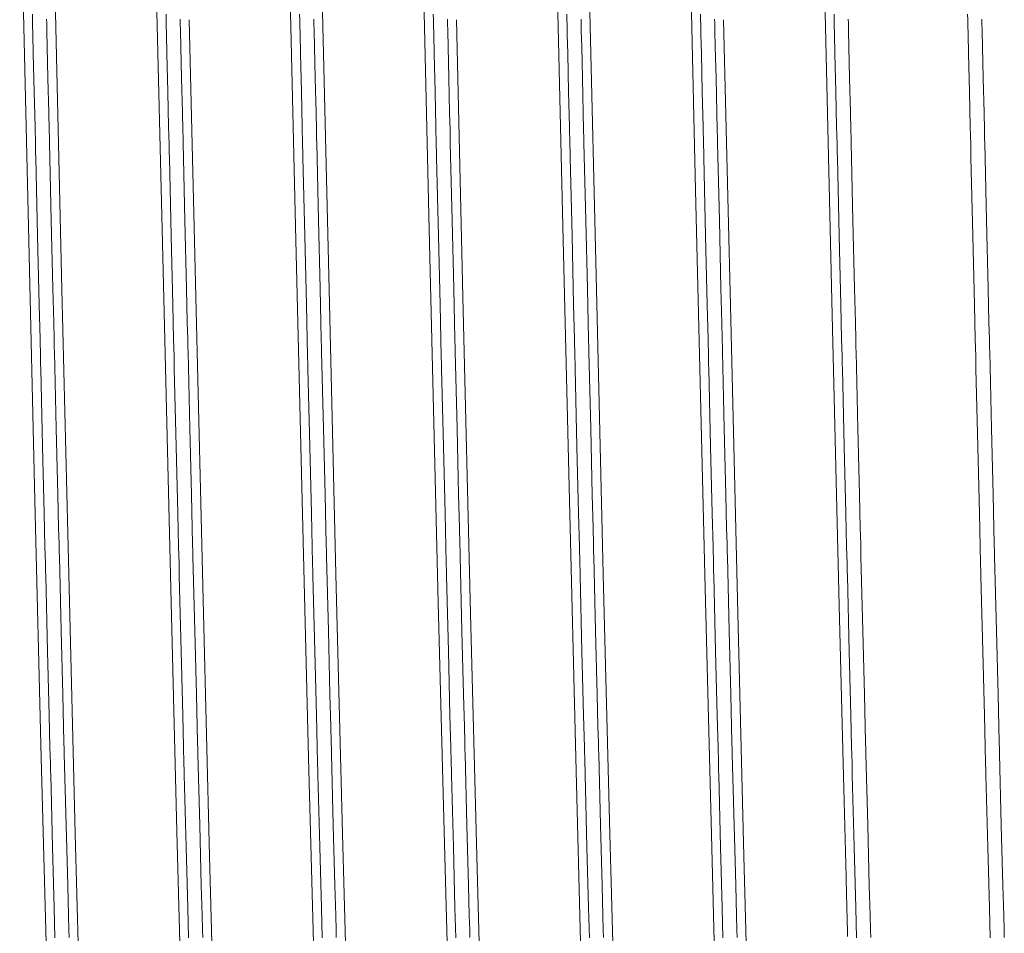
# Model space of a CAD drawing. Units: millimetres. Extents: x 0 to 420, y 0 to 297.
# Drawn here: x 273 to 281, y 156 to 163 of the extents above; entities that cross this region are included whole.
import ezdxf

# ---------------------------------------------------------------- set-up
doc = ezdxf.new("R2010")
doc.units = ezdxf.units.MM
doc.linetypes.add('K5LT_BASIC', pattern=[0])
doc.layers.add('Системный слой (4)', color=252, linetype='Continuous', true_color=0x909090)

# ---------------------------------------------------------------- blocks, each defined once
blk = doc.blocks.new('U522')
at = {"layer": 'Системный слой (4)', "color": 150, "linetype": 'K5LT_BASIC', "lineweight": 20, "true_color": 0x0080ff}
for p, q in [((273.408, 162.6902), (273.407, 162.734)), ((275.408, 162.6902), (275.407, 162.734)), ((277.408, 162.6902), (277.407, 162.734)), ((279.408, 162.6902), (279.407, 162.734)), ((273.4089, 162.6537), (273.408, 162.6902)), ((273.4106, 162.5817), (273.4089, 162.6537)), ((275.4089, 162.6537), (275.408, 162.6902)), ((275.4106, 162.5817), (275.4089, 162.6537)), ((277.4089, 162.6537), (277.408, 162.6902)), ((277.4106, 162.5817), (277.4089, 162.6537)), ((279.4089, 162.6537), (279.408, 162.6902)), ((279.4106, 162.5817), (279.4089, 162.6537)), ((273.4139, 162.4386), (273.4106, 162.5817)), ((275.4139, 162.4386), (275.4106, 162.5817)), ((277.4139, 162.4386), (277.4106, 162.5817)), ((279.4139, 162.4386), (279.4106, 162.5817)), ((273.4206, 162.1527), (273.4139, 162.4386)), ((275.4206, 162.1527), (275.4139, 162.4386)), ((277.4206, 162.1527), (277.4139, 162.4386)), ((279.4206, 162.1527), (279.4139, 162.4386)), ((273.4267, 161.8905), (273.4206, 162.1527)), ((275.4267, 161.8905), (275.4206, 162.1527)), ((277.4267, 161.8905), (277.4206, 162.1527)), ((279.4267, 161.8905), (279.4206, 162.1527)), ((273.4298, 161.7595), (273.4267, 161.8905)), ((275.4298, 161.7595), (275.4267, 161.8905)), ((277.4298, 161.7595), (277.4267, 161.8905)), ((279.4298, 161.7595), (279.4267, 161.8905)), ((273.4313, 161.694), (273.4298, 161.7595)), ((273.432, 161.6613), (273.4313, 161.694)), ((275.4313, 161.694), (275.4298, 161.7595)), ((275.432, 161.6613), (275.4313, 161.694)), ((277.4313, 161.694), (277.4298, 161.7595)), ((277.432, 161.6613), (277.4313, 161.694)), ((279.4313, 161.694), (279.4298, 161.7595)), ((279.432, 161.6613), (279.4313, 161.694)), ((273.4458, 161.0729), (273.432, 161.6613)), ((275.4458, 161.0729), (275.432, 161.6613)), ((277.4458, 161.0729), (277.432, 161.6613)), ((279.4458, 161.0729), (279.432, 161.6613)), ((273.458, 160.5577), (273.4458, 161.0729)), ((275.458, 160.5577), (275.4458, 161.0729)), ((277.458, 160.5577), (277.4458, 161.0729)), ((279.458, 160.5577), (279.4458, 161.0729)), ((273.464, 160.3013), (273.458, 160.5577)), ((275.464, 160.3013), (275.458, 160.5577)), ((277.464, 160.3013), (277.458, 160.5577)), ((279.464, 160.3013), (279.458, 160.5577)), ((273.4671, 160.1734), (273.464, 160.3013)), ((275.4671, 160.1734), (275.464, 160.3013)), ((277.4671, 160.1734), (277.464, 160.3013)), ((279.4671, 160.1734), (279.464, 160.3013)), ((273.4686, 160.1095), (273.4671, 160.1734)), ((275.4686, 160.1095), (275.4671, 160.1734)), ((277.4686, 160.1095), (277.4671, 160.1734)), ((279.4686, 160.1095), (279.4671, 160.1734)), ((273.4693, 160.0776), (273.4686, 160.1095)), ((273.4832, 159.4968), (273.4693, 160.0776)), ((275.4693, 160.0776), (275.4686, 160.1095)), ((275.4832, 159.4968), (275.4693, 160.0776)), ((277.4693, 160.0776), (277.4686, 160.1095)), ((277.4832, 159.4968), (277.4693, 160.0776)), ((279.4693, 160.0776), (279.4686, 160.1095)), ((279.4832, 159.4968), (279.4693, 160.0776)), ((273.4953, 158.9952), (273.4832, 159.4968)), ((275.4953, 158.9952), (275.4832, 159.4968)), ((277.4953, 158.9952), (277.4832, 159.4968)), ((279.4953, 158.9952), (279.4832, 159.4968)), ((273.5013, 158.7464), (273.4953, 158.9952)), ((275.5013, 158.7464), (275.4953, 158.9952)), ((277.5013, 158.7464), (277.4953, 158.9952)), ((279.5013, 158.7464), (279.4953, 158.9952)), ((273.5044, 158.6225), (273.5013, 158.7464)), ((275.5044, 158.6225), (275.5013, 158.7464)), ((277.5044, 158.6225), (277.5013, 158.7464)), ((279.5044, 158.6225), (279.5013, 158.7464)), ((273.5059, 158.5607), (273.5044, 158.6225)), ((275.5059, 158.5607), (275.5044, 158.6225)), ((277.5059, 158.5607), (277.5044, 158.6225)), ((279.5059, 158.5607), (279.5044, 158.6225)), ((273.5066, 158.5299), (273.5059, 158.5607)), ((273.5205, 157.9661), (273.5066, 158.5299)), ((275.5066, 158.5299), (275.5059, 158.5607)), ((275.5205, 157.9661), (275.5066, 158.5299)), ((277.5066, 158.5299), (277.5059, 158.5607)), ((277.5205, 157.9661), (277.5066, 158.5299)), ((279.5066, 158.5299), (279.5059, 158.5607)), ((279.5205, 157.9661), (279.5066, 158.5299)), ((273.5326, 157.4842), (273.5205, 157.9661)), ((275.5326, 157.4842), (275.5205, 157.9661)), ((277.5326, 157.4842), (277.5205, 157.9661)), ((279.5326, 157.4842), (279.5205, 157.9661)), ((273.5386, 157.246), (273.5326, 157.4842)), ((275.5386, 157.246), (275.5326, 157.4842)), ((277.5386, 157.246), (277.5326, 157.4842)), ((279.5386, 157.246), (279.5326, 157.4842)), ((273.5416, 157.1276), (273.5386, 157.246)), ((275.5416, 157.1276), (275.5386, 157.246)), ((277.5416, 157.1276), (277.5386, 157.246)), ((279.5416, 157.1276), (279.5386, 157.246)), ((273.5431, 157.0686), (273.5416, 157.1276)), ((275.5431, 157.0686), (275.5416, 157.1276)), ((277.5431, 157.0686), (277.5416, 157.1276)), ((279.5431, 157.0686), (279.5416, 157.1276)), ((273.5439, 157.0392), (273.5431, 157.0686)), ((275.5439, 157.0392), (275.5431, 157.0686)), ((277.5439, 157.0392), (277.5431, 157.0686)), ((279.5439, 157.0392), (279.5431, 157.0686)), ((273.5578, 156.5009), (273.5439, 157.0392)), ((275.5578, 156.5009), (275.5439, 157.0392)), ((277.5578, 156.5009), (277.5439, 157.0392)), ((279.5578, 156.5009), (279.5439, 157.0392)), ((273.5699, 156.0449), (273.5578, 156.5009)), ((275.5699, 156.0449), (275.5578, 156.5009)), ((277.5699, 156.0449), (277.5578, 156.5009)), ((279.5699, 156.0449), (279.5578, 156.5009)), ((273.5759, 155.8204), (273.5699, 156.0449)), ((275.5759, 155.8204), (275.5699, 156.0449)), ((277.5759, 155.8204), (277.5699, 156.0449)), ((279.5759, 155.8204), (279.5699, 156.0449))]:
    blk.add_line(p, q, dxfattribs=at)
blk = doc.blocks.new('U527')
at = {"layer": 'Системный слой (4)', "color": 150, "linetype": 'K5LT_BASIC', "lineweight": 20, "true_color": 0x0080ff}
for p, q in [((274.408, 162.6902), (274.407, 162.734)), ((276.408, 162.6902), (276.407, 162.734)), ((278.408, 162.6902), (278.407, 162.734)), ((280.408, 162.6902), (280.407, 162.734)), ((274.4089, 162.6537), (274.408, 162.6902)), ((274.4106, 162.5817), (274.4089, 162.6537)), ((276.4089, 162.6537), (276.408, 162.6902)), ((276.4106, 162.5817), (276.4089, 162.6537)), ((278.4089, 162.6537), (278.408, 162.6902)), ((278.4106, 162.5817), (278.4089, 162.6537)), ((280.4089, 162.6537), (280.408, 162.6902)), ((280.4106, 162.5817), (280.4089, 162.6537)), ((274.4139, 162.4386), (274.4106, 162.5817)), ((276.4139, 162.4386), (276.4106, 162.5817)), ((278.4139, 162.4386), (278.4106, 162.5817)), ((280.4139, 162.4386), (280.4106, 162.5817)), ((274.4206, 162.1527), (274.4139, 162.4386)), ((276.4206, 162.1527), (276.4139, 162.4386)), ((278.4206, 162.1527), (278.4139, 162.4386)), ((280.4206, 162.1527), (280.4139, 162.4386)), ((274.4267, 161.8905), (274.4206, 162.1527)), ((276.4267, 161.8905), (276.4206, 162.1527)), ((278.4267, 161.8905), (278.4206, 162.1527)), ((280.4267, 161.8905), (280.4206, 162.1527)), ((274.4298, 161.7595), (274.4267, 161.8905)), ((276.4298, 161.7595), (276.4267, 161.8905)), ((278.4298, 161.7595), (278.4267, 161.8905)), ((280.4298, 161.7595), (280.4267, 161.8905)), ((274.4313, 161.694), (274.4298, 161.7595)), ((274.432, 161.6613), (274.4313, 161.694)), ((276.4313, 161.694), (276.4298, 161.7595)), ((276.432, 161.6613), (276.4313, 161.694)), ((278.4313, 161.694), (278.4298, 161.7595)), ((278.432, 161.6613), (278.4313, 161.694)), ((280.4313, 161.694), (280.4298, 161.7595)), ((280.432, 161.6613), (280.4313, 161.694)), ((274.4458, 161.0729), (274.432, 161.6613)), ((276.4458, 161.0729), (276.432, 161.6613)), ((278.4458, 161.0729), (278.432, 161.6613)), ((280.4458, 161.0729), (280.432, 161.6613)), ((274.458, 160.5577), (274.4458, 161.0729)), ((276.458, 160.5577), (276.4458, 161.0729)), ((278.458, 160.5577), (278.4458, 161.0729)), ((280.458, 160.5577), (280.4458, 161.0729)), ((274.464, 160.3013), (274.458, 160.5577)), ((276.464, 160.3013), (276.458, 160.5577)), ((278.464, 160.3013), (278.458, 160.5577)), ((280.464, 160.3013), (280.458, 160.5577)), ((274.4671, 160.1734), (274.464, 160.3013)), ((276.4671, 160.1734), (276.464, 160.3013)), ((278.4671, 160.1734), (278.464, 160.3013)), ((280.4671, 160.1734), (280.464, 160.3013)), ((274.4686, 160.1095), (274.4671, 160.1734)), ((276.4686, 160.1095), (276.4671, 160.1734)), ((278.4686, 160.1095), (278.4671, 160.1734)), ((280.4686, 160.1095), (280.4671, 160.1734)), ((274.4693, 160.0776), (274.4686, 160.1095)), ((274.4832, 159.4968), (274.4693, 160.0776)), ((276.4693, 160.0776), (276.4686, 160.1095)), ((276.4832, 159.4968), (276.4693, 160.0776)), ((278.4693, 160.0776), (278.4686, 160.1095)), ((278.4832, 159.4968), (278.4693, 160.0776)), ((280.4693, 160.0776), (280.4686, 160.1095)), ((280.4832, 159.4968), (280.4693, 160.0776)), ((274.4953, 158.9952), (274.4832, 159.4968)), ((276.4953, 158.9952), (276.4832, 159.4968)), ((278.4953, 158.9952), (278.4832, 159.4968)), ((280.4953, 158.9952), (280.4832, 159.4968)), ((274.5013, 158.7464), (274.4953, 158.9952)), ((276.5013, 158.7464), (276.4953, 158.9952)), ((278.5013, 158.7464), (278.4953, 158.9952)), ((280.5013, 158.7464), (280.4953, 158.9952)), ((274.5044, 158.6225), (274.5013, 158.7464)), ((276.5044, 158.6225), (276.5013, 158.7464)), ((278.5044, 158.6225), (278.5013, 158.7464)), ((280.5044, 158.6225), (280.5013, 158.7464)), ((274.5059, 158.5607), (274.5044, 158.6225)), ((276.5059, 158.5607), (276.5044, 158.6225)), ((278.5059, 158.5607), (278.5044, 158.6225)), ((280.5059, 158.5607), (280.5044, 158.6225)), ((274.5066, 158.5299), (274.5059, 158.5607)), ((274.5205, 157.9661), (274.5066, 158.5299)), ((276.5066, 158.5299), (276.5059, 158.5607)), ((276.5205, 157.9661), (276.5066, 158.5299)), ((278.5066, 158.5299), (278.5059, 158.5607)), ((278.5205, 157.9661), (278.5066, 158.5299)), ((280.5066, 158.5299), (280.5059, 158.5607)), ((280.5205, 157.9661), (280.5066, 158.5299)), ((274.5326, 157.4842), (274.5205, 157.9661)), ((276.5326, 157.4842), (276.5205, 157.9661)), ((278.5326, 157.4842), (278.5205, 157.9661)), ((280.5326, 157.4842), (280.5205, 157.9661)), ((274.5386, 157.246), (274.5326, 157.4842)), ((276.5386, 157.246), (276.5326, 157.4842)), ((278.5386, 157.246), (278.5326, 157.4842)), ((280.5386, 157.246), (280.5326, 157.4842)), ((274.5416, 157.1276), (274.5386, 157.246)), ((276.5416, 157.1276), (276.5386, 157.246)), ((278.5416, 157.1276), (278.5386, 157.246)), ((280.5416, 157.1276), (280.5386, 157.246)), ((274.5431, 157.0686), (274.5416, 157.1276)), ((276.5431, 157.0686), (276.5416, 157.1276)), ((278.5431, 157.0686), (278.5416, 157.1276)), ((280.5431, 157.0686), (280.5416, 157.1276)), ((274.5439, 157.0392), (274.5431, 157.0686)), ((276.5439, 157.0392), (276.5431, 157.0686)), ((278.5439, 157.0392), (278.5431, 157.0686)), ((280.5439, 157.0392), (280.5431, 157.0686)), ((274.5578, 156.5009), (274.5439, 157.0392)), ((276.5578, 156.5009), (276.5439, 157.0392)), ((278.5578, 156.5009), (278.5439, 157.0392)), ((280.5578, 156.5009), (280.5439, 157.0392)), ((274.5699, 156.0449), (274.5578, 156.5009)), ((276.5699, 156.0449), (276.5578, 156.5009)), ((278.5699, 156.0449), (278.5578, 156.5009)), ((280.5699, 156.0449), (280.5578, 156.5009)), ((274.5759, 155.8204), (274.5699, 156.0449)), ((276.5759, 155.8204), (276.5699, 156.0449)), ((278.5759, 155.8204), (278.5699, 156.0449)), ((280.5759, 155.8204), (280.5699, 156.0449))]:
    blk.add_line(p, q, dxfattribs=at)
blk = doc.blocks.new('U546')
at = {"layer": 'Системный слой (4)', "color": 150, "linetype": 'K5LT_BASIC', "lineweight": 20, "true_color": 0x0080ff}
for p, q in [((274.5142, 162.6664), (274.5135, 162.6967)), ((274.5155, 162.6072), (274.5142, 162.6664)), ((276.5142, 162.6664), (276.5135, 162.6967)), ((276.5155, 162.6072), (276.5142, 162.6664)), ((278.5142, 162.6664), (278.5135, 162.6967)), ((278.5155, 162.6072), (278.5142, 162.6664)), ((280.5142, 162.6664), (280.5135, 162.6967)), ((280.5155, 162.6072), (280.5142, 162.6664)), ((274.5183, 162.4897), (274.5155, 162.6072)), ((276.5183, 162.4897), (276.5155, 162.6072)), ((278.5183, 162.4897), (278.5155, 162.6072)), ((280.5183, 162.4897), (280.5155, 162.6072)), ((274.5238, 162.2552), (274.5183, 162.4897)), ((276.5238, 162.2552), (276.5183, 162.4897)), ((278.5238, 162.2552), (278.5183, 162.4897)), ((280.5238, 162.2552), (280.5183, 162.4897)), ((274.5298, 161.9959), (274.5238, 162.2552)), ((276.5298, 161.9959), (276.5238, 162.2552)), ((278.5298, 161.9959), (278.5238, 162.2552)), ((280.5298, 161.9959), (280.5238, 162.2552)), ((274.5328, 161.8664), (274.5298, 161.9959)), ((276.5328, 161.8664), (276.5298, 161.9959)), ((278.5328, 161.8664), (278.5298, 161.9959)), ((280.5328, 161.8664), (280.5298, 161.9959)), ((274.5343, 161.8017), (274.5328, 161.8664)), ((276.5343, 161.8017), (276.5328, 161.8664)), ((278.5343, 161.8017), (278.5328, 161.8664)), ((280.5343, 161.8017), (280.5328, 161.8664)), ((274.5351, 161.7693), (274.5343, 161.8017)), ((274.5487, 161.1891), (274.5351, 161.7693)), ((276.5351, 161.7693), (276.5343, 161.8017)), ((276.5487, 161.1891), (276.5351, 161.7693)), ((278.5351, 161.7693), (278.5343, 161.8017)), ((278.5487, 161.1891), (278.5351, 161.7693)), ((280.5351, 161.7693), (280.5343, 161.8017)), ((280.5487, 161.1891), (280.5351, 161.7693)), ((274.5607, 160.68), (274.5487, 161.1891)), ((276.5607, 160.68), (276.5487, 161.1891)), ((278.5607, 160.68), (278.5487, 161.1891)), ((280.5607, 160.68), (280.5487, 161.1891)), ((274.5666, 160.4265), (274.5607, 160.68)), ((276.5666, 160.4265), (276.5607, 160.68)), ((278.5666, 160.4265), (278.5607, 160.68)), ((280.5666, 160.4265), (280.5607, 160.68)), ((274.5696, 160.3), (274.5666, 160.4265)), ((276.5696, 160.3), (276.5666, 160.4265)), ((278.5696, 160.3), (278.5666, 160.4265)), ((280.5696, 160.3), (280.5666, 160.4265)), ((274.5711, 160.2369), (274.5696, 160.3)), ((276.5711, 160.2369), (276.5696, 160.3)), ((278.5711, 160.2369), (278.5696, 160.3)), ((280.5711, 160.2369), (280.5696, 160.3)), ((274.5719, 160.2053), (274.5711, 160.2369)), ((276.5719, 160.2053), (276.5711, 160.2369)), ((278.5719, 160.2053), (278.5711, 160.2369)), ((280.5719, 160.2053), (280.5711, 160.2369)), ((274.5855, 159.6316), (274.5719, 160.2053)), ((276.5855, 159.6316), (276.5719, 160.2053)), ((278.5855, 159.6316), (278.5719, 160.2053)), ((280.5855, 159.6316), (280.5719, 160.2053)), ((274.5975, 159.1353), (274.5855, 159.6316)), ((276.5975, 159.1353), (276.5855, 159.6316)), ((278.5975, 159.1353), (278.5855, 159.6316)), ((280.5975, 159.1353), (280.5855, 159.6316)), ((274.6034, 158.889), (274.5975, 159.1353)), ((276.6034, 158.889), (276.5975, 159.1353)), ((278.6034, 158.889), (278.5975, 159.1353)), ((280.6034, 158.889), (280.5975, 159.1353)), ((274.6064, 158.7664), (274.6034, 158.889)), ((276.6064, 158.7664), (276.6034, 158.889)), ((278.6064, 158.7664), (278.6034, 158.889)), ((280.6064, 158.7664), (280.6034, 158.889)), ((274.6079, 158.7052), (274.6064, 158.7664)), ((276.6079, 158.7052), (276.6064, 158.7664)), ((278.6079, 158.7052), (278.6064, 158.7664)), ((280.6079, 158.7052), (280.6064, 158.7664)), ((274.6087, 158.6746), (274.6079, 158.7052)), ((274.6224, 158.1166), (274.6087, 158.6746)), ((276.6087, 158.6746), (276.6079, 158.7052)), ((276.6224, 158.1166), (276.6087, 158.6746)), ((278.6087, 158.6746), (278.6079, 158.7052)), ((278.6224, 158.1166), (278.6087, 158.6746)), ((280.6087, 158.6746), (280.6079, 158.7052)), ((280.6224, 158.1166), (280.6087, 158.6746)), ((274.6343, 157.6389), (274.6224, 158.1166)), ((276.6343, 157.6389), (276.6224, 158.1166)), ((278.6343, 157.6389), (278.6224, 158.1166)), ((280.6343, 157.6389), (280.6224, 158.1166)), ((274.6402, 157.4027), (274.6343, 157.6389)), ((276.6402, 157.4027), (276.6343, 157.6389)), ((278.6402, 157.4027), (278.6343, 157.6389)), ((280.6402, 157.4027), (280.6343, 157.6389)), ((274.6432, 157.2853), (274.6402, 157.4027)), ((276.6432, 157.2853), (276.6402, 157.4027)), ((278.6432, 157.2853), (278.6402, 157.4027)), ((280.6432, 157.2853), (280.6402, 157.4027)), ((274.6447, 157.2267), (274.6432, 157.2853)), ((276.6447, 157.2267), (276.6432, 157.2853)), ((278.6447, 157.2267), (278.6432, 157.2853)), ((280.6447, 157.2267), (280.6432, 157.2853)), ((274.6454, 157.1975), (274.6447, 157.2267)), ((274.6592, 156.6635), (274.6454, 157.1975)), ((276.6454, 157.1975), (276.6447, 157.2267)), ((276.6592, 156.6635), (276.6454, 157.1975)), ((278.6454, 157.1975), (278.6447, 157.2267)), ((278.6592, 156.6635), (278.6454, 157.1975)), ((280.6454, 157.1975), (280.6447, 157.2267)), ((280.6592, 156.6635), (280.6454, 157.1975)), ((274.6711, 156.2103), (274.6592, 156.6635)), ((276.6711, 156.2103), (276.6592, 156.6635)), ((278.6711, 156.2103), (278.6592, 156.6635)), ((280.6711, 156.2103), (280.6592, 156.6635)), ((274.677, 155.9871), (274.6711, 156.2103)), ((276.677, 155.9871), (276.6711, 156.2103)), ((278.677, 155.9871), (278.6711, 156.2103)), ((280.677, 155.9871), (280.6711, 156.2103)), ((274.68, 155.8763), (274.677, 155.9871)), ((276.68, 155.8763), (276.677, 155.9871)), ((278.68, 155.8763), (278.677, 155.9871)), ((280.68, 155.8763), (280.677, 155.9871)), ((274.6815, 155.8212), (274.68, 155.8763)), ((276.6815, 155.8212), (276.68, 155.8763)), ((278.6815, 155.8212), (278.68, 155.8763)), ((280.6815, 155.8212), (280.68, 155.8763))]:
    blk.add_line(p, q, dxfattribs=at)
blk = doc.blocks.new('U641')
at = {"layer": 'Системный слой (4)', "color": 150, "linetype": 'K5LT_BASIC', "lineweight": 20, "true_color": 0x0080ff}
for p, q in [((273.5142, 162.6664), (273.5135, 162.6967)), ((273.5155, 162.6072), (273.5142, 162.6664)), ((275.5142, 162.6664), (275.5135, 162.6967)), ((275.5155, 162.6072), (275.5142, 162.6664)), ((277.5142, 162.6664), (277.5135, 162.6967)), ((277.5155, 162.6072), (277.5142, 162.6664)), ((279.5142, 162.6664), (279.5135, 162.6967)), ((279.5155, 162.6072), (279.5142, 162.6664)), ((273.5183, 162.4897), (273.5155, 162.6072)), ((275.5183, 162.4897), (275.5155, 162.6072)), ((277.5183, 162.4897), (277.5155, 162.6072)), ((279.5183, 162.4897), (279.5155, 162.6072)), ((273.5238, 162.2552), (273.5183, 162.4897)), ((275.5238, 162.2552), (275.5183, 162.4897)), ((277.5238, 162.2552), (277.5183, 162.4897)), ((279.5238, 162.2552), (279.5183, 162.4897)), ((273.5298, 161.9959), (273.5238, 162.2552)), ((275.5298, 161.9959), (275.5238, 162.2552)), ((277.5298, 161.9959), (277.5238, 162.2552)), ((279.5298, 161.9959), (279.5238, 162.2552)), ((273.5328, 161.8664), (273.5298, 161.9959)), ((275.5328, 161.8664), (275.5298, 161.9959)), ((277.5328, 161.8664), (277.5298, 161.9959)), ((279.5328, 161.8664), (279.5298, 161.9959)), ((273.5343, 161.8017), (273.5328, 161.8664)), ((275.5343, 161.8017), (275.5328, 161.8664)), ((277.5343, 161.8017), (277.5328, 161.8664)), ((279.5343, 161.8017), (279.5328, 161.8664)), ((273.5351, 161.7693), (273.5343, 161.8017)), ((273.5487, 161.1891), (273.5351, 161.7693)), ((275.5351, 161.7693), (275.5343, 161.8017)), ((275.5487, 161.1891), (275.5351, 161.7693)), ((277.5351, 161.7693), (277.5343, 161.8017)), ((277.5487, 161.1891), (277.5351, 161.7693)), ((279.5351, 161.7693), (279.5343, 161.8017)), ((279.5487, 161.1891), (279.5351, 161.7693)), ((273.5607, 160.68), (273.5487, 161.1891)), ((275.5607, 160.68), (275.5487, 161.1891)), ((277.5607, 160.68), (277.5487, 161.1891)), ((279.5607, 160.68), (279.5487, 161.1891)), ((273.5666, 160.4265), (273.5607, 160.68)), ((275.5666, 160.4265), (275.5607, 160.68)), ((277.5666, 160.4265), (277.5607, 160.68)), ((279.5666, 160.4265), (279.5607, 160.68)), ((273.5696, 160.3), (273.5666, 160.4265)), ((275.5696, 160.3), (275.5666, 160.4265)), ((277.5696, 160.3), (277.5666, 160.4265)), ((279.5696, 160.3), (279.5666, 160.4265)), ((273.5711, 160.2369), (273.5696, 160.3)), ((275.5711, 160.2369), (275.5696, 160.3)), ((277.5711, 160.2369), (277.5696, 160.3)), ((279.5711, 160.2369), (279.5696, 160.3)), ((273.5719, 160.2053), (273.5711, 160.2369)), ((275.5719, 160.2053), (275.5711, 160.2369)), ((277.5719, 160.2053), (277.5711, 160.2369)), ((279.5719, 160.2053), (279.5711, 160.2369)), ((273.5855, 159.6316), (273.5719, 160.2053)), ((275.5855, 159.6316), (275.5719, 160.2053)), ((277.5855, 159.6316), (277.5719, 160.2053)), ((279.5855, 159.6316), (279.5719, 160.2053)), ((273.5975, 159.1353), (273.5855, 159.6316)), ((275.5975, 159.1353), (275.5855, 159.6316)), ((277.5975, 159.1353), (277.5855, 159.6316)), ((279.5975, 159.1353), (279.5855, 159.6316)), ((273.6034, 158.889), (273.5975, 159.1353)), ((275.6034, 158.889), (275.5975, 159.1353)), ((277.6034, 158.889), (277.5975, 159.1353)), ((279.6034, 158.889), (279.5975, 159.1353)), ((273.6064, 158.7664), (273.6034, 158.889)), ((275.6064, 158.7664), (275.6034, 158.889)), ((277.6064, 158.7664), (277.6034, 158.889)), ((279.6064, 158.7664), (279.6034, 158.889)), ((273.6079, 158.7052), (273.6064, 158.7664)), ((275.6079, 158.7052), (275.6064, 158.7664)), ((277.6079, 158.7052), (277.6064, 158.7664)), ((279.6079, 158.7052), (279.6064, 158.7664)), ((273.6087, 158.6746), (273.6079, 158.7052)), ((273.6224, 158.1166), (273.6087, 158.6746)), ((275.6087, 158.6746), (275.6079, 158.7052)), ((275.6224, 158.1166), (275.6087, 158.6746)), ((277.6087, 158.6746), (277.6079, 158.7052)), ((277.6224, 158.1166), (277.6087, 158.6746)), ((279.6087, 158.6746), (279.6079, 158.7052)), ((279.6224, 158.1166), (279.6087, 158.6746)), ((273.6343, 157.6389), (273.6224, 158.1166)), ((275.6343, 157.6389), (275.6224, 158.1166)), ((277.6343, 157.6389), (277.6224, 158.1166)), ((279.6343, 157.6389), (279.6224, 158.1166)), ((273.6402, 157.4027), (273.6343, 157.6389)), ((275.6402, 157.4027), (275.6343, 157.6389)), ((277.6402, 157.4027), (277.6343, 157.6389)), ((279.6402, 157.4027), (279.6343, 157.6389)), ((273.6432, 157.2853), (273.6402, 157.4027)), ((275.6432, 157.2853), (275.6402, 157.4027)), ((277.6432, 157.2853), (277.6402, 157.4027)), ((279.6432, 157.2853), (279.6402, 157.4027)), ((273.6447, 157.2267), (273.6432, 157.2853)), ((275.6447, 157.2267), (275.6432, 157.2853)), ((277.6447, 157.2267), (277.6432, 157.2853)), ((279.6447, 157.2267), (279.6432, 157.2853)), ((273.6454, 157.1975), (273.6447, 157.2267)), ((273.6592, 156.6635), (273.6454, 157.1975)), ((275.6454, 157.1975), (275.6447, 157.2267)), ((275.6592, 156.6635), (275.6454, 157.1975)), ((277.6454, 157.1975), (277.6447, 157.2267)), ((277.6592, 156.6635), (277.6454, 157.1975)), ((279.6454, 157.1975), (279.6447, 157.2267)), ((279.6592, 156.6635), (279.6454, 157.1975)), ((273.6711, 156.2103), (273.6592, 156.6635)), ((275.6711, 156.2103), (275.6592, 156.6635)), ((277.6711, 156.2103), (277.6592, 156.6635)), ((279.6711, 156.2103), (279.6592, 156.6635)), ((273.677, 155.9871), (273.6711, 156.2103)), ((275.677, 155.9871), (275.6711, 156.2103)), ((277.677, 155.9871), (277.6711, 156.2103)), ((279.677, 155.9871), (279.6711, 156.2103)), ((273.68, 155.8763), (273.677, 155.9871)), ((275.68, 155.8763), (275.677, 155.9871)), ((277.68, 155.8763), (277.677, 155.9871)), ((279.68, 155.8763), (279.677, 155.9871)), ((273.6815, 155.8212), (273.68, 155.8763)), ((275.6815, 155.8212), (275.68, 155.8763)), ((277.6815, 155.8212), (277.68, 155.8763)), ((279.6815, 155.8212), (279.68, 155.8763))]:
    blk.add_line(p, q, dxfattribs=at)
blk = doc.blocks.new('U766')
at = {"layer": 'Системный слой (4)', "color": 150, "linetype": 'K5LT_BASIC', "lineweight": 20, "true_color": 0x0080ff}
for p, q in [((276.6294, 160.6187), (276.5808, 162.6919)), ((276.6865, 158.2484), (276.6294, 160.6187)), ((276.7327, 156.4314), (276.6865, 158.2484)), ((276.7722, 154.9771), (276.7327, 156.4314))]:
    blk.add_line(p, q, dxfattribs=at)
blk = doc.blocks.new('U768')
at = {"layer": 'Системный слой (4)', "color": 150, "linetype": 'K5LT_BASIC', "lineweight": 20, "true_color": 0x0080ff}
for p, q in [((279.3926, 160.4817), (279.3283, 163.2269)), ((279.4452, 158.3067), (279.3926, 160.4817)), ((279.4747, 157.1278), (279.4452, 158.3067)), ((279.4895, 156.5572), (279.4747, 157.1278)), ((279.4968, 156.2739), (279.4895, 156.5572)), ((279.5005, 156.1354), (279.4968, 156.2739)), ((279.5024, 156.0665), (279.5005, 156.1354)), ((279.5033, 156.0319), (279.5024, 156.0665)), ((279.5038, 156.0146), (279.5033, 156.0319)), ((279.504, 156.006), (279.5038, 156.0146)), ((279.5041, 156.0018), (279.504, 156.006)), ((279.5042, 155.9971), (279.5041, 156.0018)), ((279.5044, 155.9919), (279.5042, 155.9971)), ((279.5088, 155.8308), (279.5044, 155.9919))]:
    blk.add_line(p, q, dxfattribs=at)
blk = doc.blocks.new('U769')
at = {"layer": 'Системный слой (4)', "color": 150, "linetype": 'K5LT_BASIC', "lineweight": 20, "true_color": 0x0080ff}
for p, q in [((275.377, 161.1437), (275.3119, 163.9254)), ((275.4259, 159.092), (275.377, 161.1437)), ((275.4736, 157.1682), (275.4259, 159.092)), ((275.5189, 155.4638), (275.4736, 157.1682))]:
    blk.add_line(p, q, dxfattribs=at)
blk = doc.blocks.new('U771')
at = {"layer": 'Системный слой (4)', "color": 150, "linetype": 'K5LT_BASIC', "lineweight": 20, "true_color": 0x0080ff}
for p, q in [((275.6281, 160.6734), (275.5635, 163.4295)), ((275.6793, 158.5427), (275.6281, 160.6734)), ((275.7283, 156.5976), (275.6793, 158.5427)), ((275.768, 155.1288), (275.7283, 156.5976))]:
    blk.add_line(p, q, dxfattribs=at)
blk = doc.blocks.new('U800')
at = {"layer": 'Системный слой (4)', "color": 150, "linetype": 'K5LT_BASIC', "lineweight": 20, "true_color": 0x0080ff}
for p, q in [((277.6281, 160.6734), (277.5635, 163.4295)), ((277.6793, 158.5427), (277.6281, 160.6734)), ((277.7283, 156.5976), (277.6793, 158.5427)), ((277.768, 155.1288), (277.7283, 156.5976))]:
    blk.add_line(p, q, dxfattribs=at)
blk = doc.blocks.new('U801')
at = {"layer": 'Системный слой (4)', "color": 150, "linetype": 'K5LT_BASIC', "lineweight": 20, "true_color": 0x0080ff}
for p, q in [((277.377, 161.1437), (277.3119, 163.9254)), ((277.4259, 159.092), (277.377, 161.1437)), ((277.4736, 157.1682), (277.4259, 159.092)), ((277.5189, 155.4638), (277.4736, 157.1682))]:
    blk.add_line(p, q, dxfattribs=at)
blk = doc.blocks.new('U802')
at = {"layer": 'Системный слой (4)', "color": 150, "linetype": 'K5LT_BASIC', "lineweight": 20, "true_color": 0x0080ff}
for p, q in [((274.6294, 160.6187), (274.5808, 162.6919)), ((274.6865, 158.2484), (274.6294, 160.6187)), ((274.7327, 156.4314), (274.6865, 158.2484)), ((274.7722, 154.9771), (274.7327, 156.4314))]:
    blk.add_line(p, q, dxfattribs=at)
blk = doc.blocks.new('U807')
at = {"layer": 'Системный слой (4)', "color": 150, "linetype": 'K5LT_BASIC', "lineweight": 20, "true_color": 0x0080ff}
for p, q in [((278.3078, 164.1029), (278.3706, 161.4152)), ((278.3706, 161.4152), (278.4419, 158.4364)), ((278.4419, 158.4364), (278.4912, 156.4937)), ((278.4912, 156.4937), (278.5407, 154.6854))]:
    blk.add_line(p, q, dxfattribs=at)
blk = doc.blocks.new('U808')
at = {"layer": 'Системный слой (4)', "color": 150, "linetype": 'K5LT_BASIC', "lineweight": 20, "true_color": 0x0080ff}
for p, q in [((278.631, 160.5498), (278.5808, 162.6919)), ((278.6865, 158.2488), (278.631, 160.5498)), ((278.7327, 156.4314), (278.6865, 158.2488)), ((278.7722, 154.9771), (278.7327, 156.4314))]:
    blk.add_line(p, q, dxfattribs=at)
blk = doc.blocks.new('U809')
at = {"layer": 'Системный слой (4)', "color": 150, "linetype": 'K5LT_BASIC', "lineweight": 20, "true_color": 0x0080ff}
for p, q in [((274.3121, 163.9179), (274.3776, 161.1207)), ((274.3776, 161.1207), (274.4445, 158.3298)), ((274.4445, 158.3298), (274.488, 156.6162)), ((274.488, 156.6162), (274.538, 154.7772))]:
    blk.add_line(p, q, dxfattribs=at)
blk = doc.blocks.new('U813')
at = {"layer": 'Системный слой (4)', "color": 150, "linetype": 'K5LT_BASIC', "lineweight": 20, "true_color": 0x0080ff}
for p, q in [((273.377, 161.1437), (273.3119, 163.9254)), ((273.4259, 159.092), (273.377, 161.1437)), ((273.4736, 157.1682), (273.4259, 159.092)), ((273.5189, 155.4638), (273.4736, 157.1682))]:
    blk.add_line(p, q, dxfattribs=at)
blk = doc.blocks.new('U814')
at = {"layer": 'Системный слой (4)', "color": 150, "linetype": 'K5LT_BASIC', "lineweight": 20, "true_color": 0x0080ff}
for p, q in [((276.3121, 163.9179), (276.3776, 161.1207)), ((276.3776, 161.1207), (276.4445, 158.3298)), ((276.4445, 158.3298), (276.488, 156.6162)), ((276.488, 156.6162), (276.538, 154.7772))]:
    blk.add_line(p, q, dxfattribs=at)
blk = doc.blocks.new('U822')
at = {"layer": 'Системный слой (4)', "color": 150, "linetype": 'K5LT_BASIC', "lineweight": 20, "true_color": 0x0080ff}
for p, q in [((273.6281, 160.6734), (273.5635, 163.4295)), ((273.6793, 158.5427), (273.6281, 160.6734)), ((273.7283, 156.5976), (273.6793, 158.5427)), ((273.768, 155.1288), (273.7283, 156.5976))]:
    blk.add_line(p, q, dxfattribs=at)

msp = doc.modelspace()

# ---------------------------------------------------------------- block references
at = {"layer": 'Системный слой (4)'}
for name in ['U813', 'U809', 'U769', 'U814', 'U801', 'U807', 'U768', 'U527', 'U546', 'U522', 'U641', 'U822', 'U771', 'U800', 'U808', 'U802', 'U766']:
    msp.add_blockref(name, (0, 0), dxfattribs=at)

doc.saveas('drawing.dxf')
